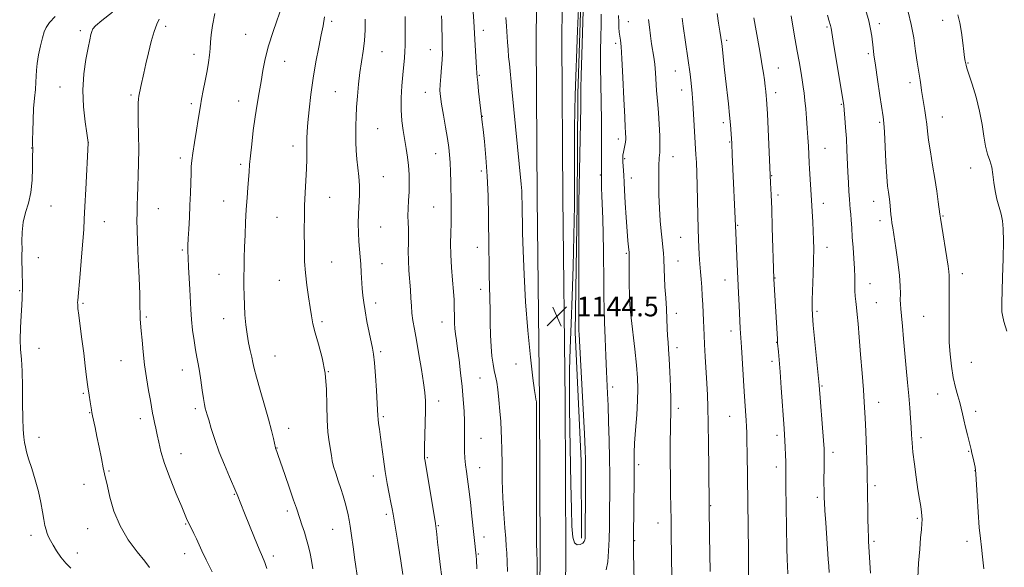
# Model space of a CAD drawing. Extents: x 2179800 to 2182700, y 299800 to 302700.
# Drawn here: x 2182073 to 2182473, y 301090 to 301313 of the extents above; entities that cross this region are included whole.
import ezdxf

# ---------------------------------------------------------------- set-up
doc = ezdxf.new("R2010")
doc.units = 0
doc.header["$MEASUREMENT"] = 0
for name, color, linetype, lineweight in [('BREAKLINE DTM HARD', 7, 'Continuous', 0), ('CONTOUR INDEX', 41, 'Continuous', 13), ('CONTOUR INTERMEDIATE', 44, 'Continuous', 0), ('CONTOUR INTERMEDIATE DEPRESSION', 44, 'Continuous', 0), ('SPOT ELEVATION', 7, 'Continuous', 0), ('SPOT ELEVATION DTM', 2, 'Continuous', 13)]:
    doc.layers.add(name, color=color, linetype=linetype, lineweight=lineweight)
doc.styles.add('Style-WORKING', font='WORKING.shx')

# ---------------------------------------------------------------- blocks, each defined once
blk = doc.blocks.new('SPOT')
at = {"layer": 'SPOT ELEVATION'}
for p, q in [((-3.91, -3.91), (3.82, 3.81)), ((-1.65, 3.77), (1.72, -3.93))]:
    blk.add_line(p, q, dxfattribs=at)

msp = doc.modelspace()

# ---------------------------------------------------------------- linework, layer by layer
at = {"layer": 'BREAKLINE DTM HARD'}
for points in [[(2182277.89, 301592.21, 1159.74), (2182290.22, 301575.77, 1159.53), (2182292.45, 301557.15, 1158.04), (2182293.68, 301526.81, 1155.37), (2182293.92, 301481.02, 1152.34), (2182294.22, 301424.59, 1148.85), (2182293.98, 301370.82, 1146.74), (2182293.27, 301304.27, 1145.77), (2182293.61, 301240.38, 1144.89), (2182294.58, 301157.87, 1144.17), (2182294.91, 301095.04, 1144.22), (2182294.2, 301028.49, 1144.07), (2182294.02, 300963.54, 1144.28), (2182297, 300903.4, 1144.53), (2182296.31, 300834.18, 1144.17), (2182297.68, 300775.09, 1143.04), (2182298.46, 300729.31, 1141.81)], [(2182270.58, 301584.63, 1159.74), (2182280.23, 301571.76, 1159.53), (2182282.08, 301556.32, 1158.04), (2182283.28, 301526.57, 1155.37), (2182283.52, 301480.97, 1152.34), (2182283.82, 301424.59, 1148.85), (2182283.58, 301370.9, 1146.74), (2182282.87, 301304.3, 1145.77), (2182283.21, 301240.29, 1144.89), (2182284.18, 301157.78, 1144.17), (2182284.51, 301095.07, 1144.22), (2182283.8, 301028.56, 1144.07), (2182283.62, 300963.3, 1144.28), (2182286.6, 300903.19, 1144.53), (2182285.91, 300834.11, 1144.17), (2182287.28, 300774.88, 1143.04), (2182288.06, 300729.51, 1141.81)], [(2182298.52, 301417.69, 1147.56), (2182298.18, 301380.42, 1146.28), (2182301.06, 301339.44, 1144.22), (2182301.15, 301324.01, 1143.71), (2182299.77, 301282.47, 1143.71), (2182299.48, 301237.75, 1143.86), (2182298.69, 301185.57, 1143.71), (2182301.1, 301133.41, 1143.61), (2182301.27, 301102, 1143.71)]]:
    msp.add_polyline3d(points, dxfattribs=at)
at = {"layer": 'CONTOUR INDEX', "flags": 128}
for points, elevation in [([(2182152.365, 301315.213), (2182151.349, 301310.249), (2182150.796, 301306.438), (2182150.565, 301303.52), (2182150.421, 301300.957), (2182150.164, 301298.279), (2182149.744, 301295.275), (2182149.142, 301291.801), (2182148.374, 301287.833), (2182147.568, 301283.82), (2182146.885, 301280.327), (2182146.426, 301277.681), (2182145.586, 301272.094), (2182144.884, 301267.701), (2182144.089, 301262.796), (2182143.402, 301258.451), (2182142.974, 301255.399), (2182142.753, 301253.025), (2182142.634, 301250.38), (2182142.397, 301242.239), (2182142.219, 301237.278), (2182141.983, 301232.241), (2182141.728, 301227.571), (2182141.5059, 301223.726), (2182141.362, 301220.945), (2182141.325, 301218.601), (2182141.417, 301215.847), (2182141.641, 301212.075), (2182141.929, 301207.631), (2182142.195, 301203.1), (2182142.564, 301194.942), (2182142.8471, 301190.872), (2182143.302, 301186.541), (2182143.871, 301182.273), (2182144.464, 301178.52), (2182145.01, 301175.5499), (2182145.527, 301172.896), (2182146.054, 301169.913), (2182146.613, 301166.184), (2182147.173, 301162.2211), (2182147.685, 301158.767), (2182148.112, 301156.382), (2182148.449, 301154.902), (2182149.207, 301152.108), (2182149.805, 301150.04), (2182150.843, 301146.618), (2182152.303, 301142.123), (2182154.126, 301137.009), (2182156.207, 301131.76), (2182158.237, 301126.967), (2182160.829, 301121.013), (2182161.345, 301119.779), (2182164.419, 301112.196), (2182168.442, 301102.205), (2182170.334, 301097.592), (2182171.672, 301094.427), (2182172.601, 301092.101), (2182173.386, 301089.652)], 1130), ([(2182244.377, 301314.166), (2182244.4671, 301311.804), (2182244.639, 301303.216), (2182244.709, 301300.976), (2182244.728, 301298.881), (2182244.626, 301296.388), (2182244.366, 301293.148), (2182244.049, 301289.594), (2182243.812, 301286.3549), (2182243.7711, 301283.818), (2182243.973, 301281.3971), (2182244.443, 301278.267), (2182245.174, 301273.894), (2182246.016, 301268.931), (2182246.784, 301264.326), (2182247.334, 301260.748), (2182247.688, 301257.758), (2182247.907, 301254.641), (2182248.048, 301250.8601), (2182248.142, 301246.593), (2182248.277, 301237.969), (2182248.308, 301233.903), (2182248.269, 301229.934), (2182248.152, 301225.967), (2182248.061, 301221.791), (2182248.128, 301217.165), (2182248.434, 301212), (2182248.867, 301206.808), (2182249.262, 301202.248), (2182249.495, 301198.797), (2182249.593, 301196.179), (2182249.649, 301191.681), (2182249.71, 301189.406), (2182249.842, 301187.17), (2182250.079, 301184.95), (2182250.433, 301182.372), (2182250.915, 301178.97), (2182251.516, 301174.447), (2182252.164, 301169.1679), (2182252.766, 301163.661), (2182253.247, 301158.394), (2182253.58, 301153.581), (2182253.7511, 301149.3741), (2182253.766, 301145.857), (2182253.705, 301142.838), (2182253.6681, 301140.0579), (2182253.736, 301137.308), (2182253.912, 301134.571), (2182254.179, 301131.882), (2182254.525, 301129.1839), (2182254.958, 301126.057), (2182255.4911, 301121.99), (2182256.117, 301116.721), (2182256.761, 301110.986), (2182258.472, 301094.854), (2182258.572, 301093.291), (2182258.76, 301089.6)], 1140), ([(2182328.528, 301312.768), (2182328.84, 301309.607), (2182329.266, 301306.14), (2182329.743, 301302.843), (2182330.648, 301297.415), (2182331.014, 301294.51), (2182331.298, 301291.022), (2182331.751, 301283.848), (2182331.995, 301280.981), (2182332.26, 301278.185), (2182332.534, 301274.744), (2182332.8, 301270.2391), (2182333.015, 301265.429), (2182333.13, 301261.3701), (2182333.113, 301258.833), (2182333.006, 301257.467), (2182332.865, 301256.634), (2182332.741, 301255.712), (2182332.651, 301254.116), (2182332.603, 301251.2751), (2182332.6111, 301246.851), (2182332.705, 301241.451), (2182332.918, 301235.918), (2182333.264, 301230.9511), (2182333.674, 301226.683), (2182334.061, 301223.105), (2182334.354, 301220.179), (2182334.551, 301217.739), (2182334.67, 301215.592), (2182334.8, 301211.146), (2182334.9319, 301208.109), (2182335.173, 301204.164), (2182335.468, 301199.673), (2182335.7431, 301195.145), (2182335.941, 301191.01), (2182336.0911, 301187.381), (2182336.242, 301184.287), (2182336.431, 301181.626), (2182336.66, 301178.751), (2182336.92, 301174.88), (2182337.194, 301169.562), (2182337.43, 301163.666), (2182337.5689, 301158.392), (2182337.572, 301154.515), (2182337.389, 301146.8201), (2182337.331, 301140.717), (2182337.324, 301133.531), (2182337.364, 301126.414), (2182337.444, 301120.234), (2182337.6519, 301109.361), (2182337.743, 301103.777), (2182337.9651, 301085.819)], 1150), ([(2182401.195, 301314.514), (2182401.755, 301312.467), (2182402.435, 301310.247), (2182402.5511, 301309.787), (2182402.659, 301309.187), (2182403.514, 301303.909), (2182407.441, 301280.22), (2182407.765, 301277.956), (2182407.981, 301275.855), (2182408.249, 301272.791), (2182408.555, 301268.842), (2182408.845, 301264.3899), (2182409.078, 301259.773), (2182409.452, 301250.691), (2182409.65, 301246.499), (2182409.857, 301242.784), (2182410.062, 301239.757), (2182410.256, 301237.51), (2182410.441, 301235.655), (2182410.62, 301233.683), (2182410.8, 301231.174), (2182411.006, 301228.0519), (2182411.267, 301224.329), (2182411.591, 301220.086), (2182411.912, 301215.6841), (2182412.144, 301211.553), (2182412.231, 301208.029), (2182412.242, 301205.0749), (2182412.276, 301202.559), (2182412.41, 301200.33), (2182412.634, 301198.152), (2182412.915, 301195.771), (2182413.233, 301192.888), (2182413.6099, 301189.031), (2182414.079, 301183.6881), (2182414.653, 301176.666), (2182415.25, 301169.056), (2182415.768, 301162.27), (2182416.133, 301157.2499), (2182416.388, 301153.06), (2182416.605, 301148.294), (2182416.839, 301142.029), (2182417.253, 301129.522), (2182417.365, 301125.772), (2182417.429, 301123.051), (2182417.635, 301110.069), (2182417.718, 301105.523), (2182417.795, 301102.566), (2182417.882, 301100.618), (2182418.69, 301087.839)], 1160)]:
    msp.add_lwpolyline(points, dxfattribs=dict(at, elevation=elevation))
at = {"layer": 'CONTOUR INTERMEDIATE', "flags": 128}
for points, elevation in [([(2182179.98, 301319.151), (2182176.024, 301307.864), (2182174.153, 301301.999), (2182172.81, 301296.753), (2182171.87, 301292.019), (2182171.096, 301287.532), (2182170.299, 301283.036), (2182169.476, 301278.326), (2182168.673, 301273.206), (2182167.932, 301267.624), (2182167.293, 301262.112), (2182166.793, 301257.347), (2182166.451, 301253.769), (2182166.206, 301250.887), (2182165.7089, 301244.438), (2182165.405, 301240.252), (2182165.098, 301235.521), (2182164.8149, 301230.393), (2182164.573, 301225.188), (2182164.386, 301220.266), (2182164.263, 301215.89), (2182164.192, 301211.934), (2182164.155, 301208.173), (2182164.143, 301204.417), (2182164.18, 301200.602), (2182164.3009, 301196.698), (2182164.535, 301192.704), (2182164.8979, 301188.727), (2182165.404, 301184.905), (2182166.0409, 301181.368), (2182166.712, 301178.228), (2182167.294, 301175.59), (2182167.738, 301173.397), (2182168.275, 301170.948), (2182169.21, 301167.376), (2182170.725, 301162.153), (2182172.52, 301156.087), (2182174.175, 301150.325), (2182175.36, 301145.794), (2182176.108, 301142.555), (2182176.894, 301138.791), (2182176.949, 301138.61), (2182177.233, 301137.878), (2182177.482, 301137.194), (2182178.025, 301135.661), (2182180.737, 301127.884), (2182182.644, 301122.378), (2182184.32, 301117.502), (2182185.421, 301114.24), (2182186.815, 301110.03), (2182187.687, 301107.459), (2182188.675, 301104.482), (2182189.614, 301101.452), (2182190.379, 301098.623), (2182191.002, 301095.858), (2182191.556, 301092.923), (2182192.111, 301089.59)], 1132), ([(2182416.796, 301316.384), (2182417.965, 301312.1481), (2182418.711, 301308.725), (2182419.139, 301305.957), (2182419.678, 301301.266), (2182420.055, 301298.363), (2182420.647, 301294.151), (2182421.503, 301288.284), (2182422.45, 301281.907), (2182423.761, 301273.1599), (2182424.0529, 301270.579), (2182424.29, 301267.069), (2182424.948, 301254.875), (2182425.305, 301248.96), (2182425.624, 301244.987), (2182425.898, 301242.614), (2182426.329, 301239.785), (2182426.501, 301238.453), (2182426.66, 301236.97), (2182426.98, 301233.449), (2182427.151, 301231.723), (2182427.35, 301230.113), (2182427.661, 301228.044), (2182428.946, 301219.921), (2182429.776, 301214.227), (2182430.428, 301208.79), (2182430.728, 301204.477), (2182430.784, 301201.265), (2182430.77, 301198.911), (2182430.831, 301197.091), (2182430.994, 301195.155), (2182431.254, 301192.368), (2182431.605, 301188.204), (2182432.037, 301182.954), (2182432.542, 301177.114), (2182433.102, 301171.138), (2182433.6661, 301165.307), (2182434.176, 301159.855), (2182434.586, 301154.98), (2182434.9, 301150.724), (2182435.13, 301147.086), (2182435.308, 301143.962), (2182435.528, 301140.817), (2182435.9, 301137.013), (2182436.492, 301132.152), (2182437.215, 301126.814), (2182437.941, 301121.823), (2182438.559, 301117.834), (2182439.041, 301114.84), (2182439.378, 301112.667), (2182439.565, 301111.089), (2182439.61, 301109.685), (2182439.523, 301107.981), (2182439.318, 301105.552), (2182439.015, 301102.153), (2182438.638, 301097.584), (2182438.218, 301091.8821), (2182437.819, 301086.0301)], 1162), ([(2182087.419, 301313.9899), (2182085.151, 301311.432), (2182083.76, 301309.478), (2182082.948, 301307.659), (2182082.3061, 301305.325), (2182081.5271, 301302.051), (2182080.722, 301298.314), (2182080.107, 301294.82), (2182079.827, 301292.067), (2182079.654, 301287.305), (2182079.402, 301284.335), (2182079.05, 301280.746), (2182078.714, 301276.545), (2182078.486, 301271.868), (2182078.36, 301267.363), (2182078.306, 301263.8089), (2182078.295, 301261.752), (2182078.317, 301260.45), (2182078.305, 301256.533), (2182078.301, 301252.507), (2182078.132, 301247.5139), (2182077.605, 301242.492), (2182076.622, 301238.1469), (2182075.466, 301234.275), (2182074.519, 301230.444), (2182074.058, 301226.386), (2182073.955, 301222.494), (2182073.982, 301219.329), (2182073.961, 301217.232), (2182073.912, 301215.6841), (2182073.905, 301213.946), (2182073.9859, 301211.504), (2182074.108, 301208.7371), (2182074.199, 301206.247), (2182074.209, 301204.482), (2182074.167, 301203.275), (2182074.122, 301202.309), (2182074.103, 301201.229), (2182074.061, 301199.542), (2182073.924, 301196.7199), (2182073.661, 301192.475), (2182073.392, 301187.484), (2182073.279, 301182.668), (2182073.425, 301178.629), (2182073.723, 301174.709), (2182074.009, 301169.932), (2182074.161, 301163.694), (2182074.231, 301156.877), (2182074.315, 301150.733), (2182074.486, 301146.22), (2182074.732, 301143.118), (2182075.019, 301140.912), (2182075.3459, 301139.0781), (2182075.844, 301137.06), (2182076.673, 301134.293), (2182077.919, 301130.403), (2182079.357, 301125.778), (2182080.687, 301120.996), (2182081.674, 301116.563), (2182082.366, 301112.701), (2182082.878, 301109.554), (2182083.314, 301107.201), (2182083.736, 301105.438), (2182084.197, 301103.994), (2182084.758, 301102.608), (2182085.515, 301101.074), (2182086.574, 301099.196), (2182088.009, 301096.868), (2182089.757, 301094.329), (2182091.727, 301091.905), (2182093.873, 301089.8)], 1124), ([(2182110.731, 301315.699), (2182106.424, 301312.258), (2182103.9, 301310.113), (2182102.766, 301308.873), (2182102.3169, 301307.901), (2182101.952, 301306.598), (2182101.48, 301304.512), (2182100.814, 301301.227), (2182099.939, 301296.476), (2182099.129, 301290.577), (2182098.731, 301283.996), (2182098.972, 301277.262), (2182099.603, 301271.16), (2182100.255, 301266.538), (2182100.817, 301262.739), (2182100.81, 301262.475), (2182099.84, 301243.732), (2182099.493, 301236.708), (2182099.259, 301231.616), (2182099.044, 301227.478), (2182098.72, 301222.736), (2182098.203, 301216.363), (2182097.606, 301209.467), (2182096.625, 301198.568), (2182096.581, 301197.751), (2182096.595, 301196.887), (2182096.723, 301195.346), (2182097.045, 301192.565), (2182097.6081, 301188.205), (2182098.317, 301182.828), (2182099.041, 301177.2231), (2182099.678, 301172.048), (2182100.233, 301167.452), (2182100.739, 301163.453), (2182101.216, 301160.077), (2182101.6369, 301157.373), (2182102.185, 301154.102), (2182102.378, 301153.075), (2182102.646, 301151.796), (2182103.676, 301147.04), (2182104.4371, 301143.385), (2182105.326, 301138.96), (2182106.222, 301134.445), (2182106.983, 301130.668), (2182107.524, 301128.125), (2182108.649, 301123.112), (2182109.675, 301118.648), (2182111.311, 301113.042), (2182113.787, 301107.056), (2182117.157, 301101.387), (2182120.776, 301096.469), (2182123.828, 301092.673), (2182125.74, 301090.167)], 1126), ([(2182129.701, 301312.874), (2182128.702, 301310.765), (2182127.6121, 301307.812), (2182126.457, 301303.778), (2182125.319, 301299.172), (2182124.296, 301294.688), (2182123.463, 301290.897), (2182122.316, 301285.548), (2182121.438, 301281.565), (2182121.255, 301280.47), (2182121.133, 301278.772), (2182121.11, 301275.866), (2182121.199, 301271.37), (2182121.322, 301265.809), (2182121.383, 301259.934), (2182121.311, 301254.377), (2182121.152, 301249.308), (2182120.977, 301244.776), (2182120.847, 301240.805), (2182120.761, 301237.303), (2182120.704, 301234.149), (2182120.673, 301231.105), (2182120.71, 301227.454), (2182120.865, 301222.36), (2182121.163, 301215.399), (2182121.509, 301207.796), (2182121.782, 301201.191), (2182121.8941, 301196.804), (2182121.919, 301192.505), (2182122.006, 301190.949), (2182122.417, 301186.292), (2182122.729, 301182.457), (2182123.158, 301177.74), (2182123.762, 301172.497), (2182124.562, 301167.1121), (2182125.421, 301162.08), (2182126.165, 301157.922), (2182127.029, 301152.878), (2182127.373, 301151.058), (2182127.812, 301149.048), (2182128.333, 301146.731), (2182128.893, 301144.075), (2182129.507, 301140.995), (2182130.414, 301137.192), (2182131.913, 301132.313), (2182134.148, 301126.265), (2182136.663, 301120.008), (2182138.848, 301114.761), (2182140.262, 301111.394), (2182141.135, 301109.37), (2182141.865, 301107.803), (2182143.784, 301103.904), (2182144.811, 301101.741), (2182146.988, 301096.89), (2182148.729, 301093.229), (2182151.187, 301088.307)], 1128), ([(2182196.807, 301313.791), (2182196.318, 301310.196), (2182195.563, 301306.482), (2182194.54, 301301.515), (2182193.383, 301295.476), (2182192.261, 301288.873), (2182191.318, 301282.219), (2182190.587, 301276.056), (2182190.076, 301270.933), (2182189.7809, 301267.2), (2182189.655, 301264.411), (2182189.636, 301261.925), (2182189.664, 301259.179), (2182189.666, 301255.927), (2182189.568, 301252.0059), (2182189.329, 301247.344), (2182189.029, 301242.251), (2182188.784, 301237.127), (2182188.676, 301232.29), (2182188.665, 301227.716), (2182188.685, 301218.911), (2182188.773, 301214.4419), (2182189.074, 301209.761), (2182189.659, 301204.834), (2182190.39, 301200.014), (2182191.0739, 301195.75), (2182191.596, 301192.293), (2182192.162, 301189.113), (2182193.058, 301185.482), (2182194.443, 301180.838), (2182195.972, 301175.275), (2182197.176, 301169.055), (2182197.724, 301162.476), (2182197.855, 301155.9889), (2182197.944, 301150.082), (2182198.279, 301145.144), (2182198.7809, 301141.167), (2182199.6591, 301135.611), (2182200.035, 301133.477), (2182200.574, 301131.197), (2182201.395, 301128.442), (2182202.401, 301125.352), (2182203.447, 301122.189), (2182204.406, 301119.174), (2182205.242, 301116.383), (2182205.938, 301113.855), (2182206.4909, 301111.58), (2182206.943, 301109.354), (2182207.345, 301106.926), (2182207.744, 301104.107), (2182208.605, 301097.601), (2182209.086, 301094.156), (2182210.5519, 301084.189)], 1134), ([(2182213.348, 301312.834), (2182213.38, 301308.461), (2182213.1191, 301304.045), (2182212.6051, 301299.798), (2182211.946, 301295.579), (2182211.273, 301291.159), (2182210.692, 301286.409), (2182210.228, 301281.602), (2182209.887, 301277.108), (2182209.668, 301273.194), (2182209.555, 301269.699), (2182209.526, 301266.358), (2182209.57, 301262.954), (2182209.717, 301259.477), (2182210.005, 301255.965), (2182210.87, 301248.884), (2182211.134, 301245.2411), (2182211.108, 301241.483), (2182210.689, 301233.734), (2182210.601, 301229.836), (2182210.646, 301226.0629), (2182210.8009, 301222.554), (2182211.037, 301219.385), (2182211.311, 301216.378), (2182211.579, 301213.287), (2182211.806, 301209.957), (2182212.201, 301203.402), (2182212.43, 301200.586), (2182212.773, 301197.736), (2182213.321, 301194.3321), (2182214.12, 301190.084), (2182215.018, 301185.625), (2182216.381, 301179.162), (2182216.774, 301176.745), (2182217.124, 301173.293), (2182217.522, 301168.003), (2182217.918, 301161.968), (2182218.224, 301156.754), (2182218.479, 301151.688), (2182218.608, 301150.338), (2182218.8561, 301148.6271), (2182219.218, 301146.246), (2182219.665, 301143.016), (2182220.775, 301134.082), (2182221.482, 301129.098), (2182222.299, 301124.299), (2182223.122, 301120.011), (2182223.82, 301116.541), (2182224.313, 301114.006), (2182224.715, 301111.75), (2182226.615, 301100.437), (2182227.311, 301096.184), (2182227.833, 301092.874), (2182228.674, 301087.244)], 1136), ([(2182229.576, 301313.996), (2182229.648, 301310.589), (2182229.668, 301304.668), (2182229.639, 301302.178), (2182229.54, 301299.726), (2182229.343, 301297.083), (2182228.711, 301290.297), (2182228.3381, 301285.8061), (2182228.06, 301280.897), (2182228.017, 301276.0429), (2182228.303, 301271.617), (2182228.825, 301267.598), (2182230.042, 301260.314), (2182230.556, 301256.84), (2182230.949, 301253.355), (2182231.187, 301249.795), (2182231.2721, 301246.205), (2182231.215, 301242.657), (2182231.044, 301239.2231), (2182230.85, 301235.979), (2182230.744, 301233.004), (2182230.795, 301230.321), (2182230.922, 301227.741), (2182231.008, 301225.022), (2182230.974, 301221.965), (2182230.9081, 301218.55), (2182230.938, 301214.801), (2182231.15, 301210.782), (2182231.771, 301202.8851), (2182231.977, 301199.468), (2182232.1501, 301196.3719), (2182232.392, 301193.432), (2182232.789, 301190.424), (2182233.378, 301186.914), (2182234.18, 301182.415), (2182235.179, 301176.7), (2182236.209, 301170.59), (2182237.064, 301165.166), (2182237.5899, 301161.143), (2182237.823, 301157.77), (2182237.851, 301153.931), (2182237.757, 301148.899), (2182237.493, 301139.005), (2182237.449, 301136.286), (2182237.467, 301134.996), (2182237.518, 301134.456), (2182237.601, 301133.9409), (2182238.3849, 301129.282), (2182241.912, 301107.993), (2182242.219, 301105.876), (2182242.458, 301103.7199), (2182242.788, 301100.437), (2182243.244, 301096.149), (2182243.831, 301091.279), (2182244.531, 301086.249)], 1138), ([(2182257.289, 301315.81), (2182257.5, 301311.855), (2182257.725, 301307.165), (2182257.873, 301304.624), (2182258.637, 301293.074), (2182258.766, 301290.869), (2182258.876, 301289.263), (2182259.087, 301287.1), (2182259.474, 301283.614), (2182260.971, 301270.982), (2182261.301, 301268.077), (2182261.833, 301263.178), (2182262.446, 301256.655), (2182262.979, 301249.087), (2182263.312, 301241.05), (2182263.484, 301233.093), (2182263.649, 301219.449), (2182263.728, 301213.973), (2182263.8141, 301208.999), (2182264.011, 301199.467), (2182264.098, 301194.58), (2182264.174, 301189.496), (2182264.287, 301184.48), (2182264.5, 301179.884), (2182264.854, 301175.9809), (2182265.313, 301172.749), (2182265.82, 301170.089), (2182266.324, 301167.8241), (2182266.813, 301165.452), (2182267.28, 301162.393), (2182267.716, 301158.289), (2182268.103, 301153.691), (2182268.422, 301149.37), (2182268.656, 301145.815), (2182268.815, 301142.3629), (2182268.911, 301138.066), (2182268.971, 301132.262), (2182269.065, 301125.453), (2182269.276, 301118.428), (2182269.6499, 301111.899), (2182270.096, 301106.265), (2182270.483, 301101.847), (2182270.719, 301098.743), (2182270.858, 301096.148), (2182271.185, 301088.5519)], 1142), ([(2182270.585, 301313.479), (2182270.814, 301310.001), (2182271.214, 301303.531), (2182271.43, 301300.483), (2182271.665, 301297.582), (2182271.942, 301294.642), (2182272.971, 301284.404), (2182276.761, 301245.85), (2182276.966, 301243.124), (2182277.078, 301240.561), (2182277.135, 301238.078), (2182277.19, 301233.704), (2182277.244, 301230.843), (2182277.349, 301226.122), (2182277.545, 301218.742), (2182277.913, 301209.143), (2182278.545, 301198.071), (2182279.478, 301186.409), (2182280.534, 301175.561), (2182281.477, 301167.063), (2182282.126, 301161.99), (2182282.515, 301159.569), (2182282.732, 301158.565), (2182282.853, 301157.9459), (2182282.916, 301157.475), (2182282.945, 301157.121), (2182282.964, 301156.489), (2182282.975, 301153.741), (2182282.986, 301119.486), (2182283.003, 301106.86), (2182283.038, 301099.545), (2182283.082, 301096.53), (2182283.17, 301094.868), (2182283.19, 301094.046), (2182283.218, 301090.816), (2182283.254, 301082.92)], 1144), ([(2182309.237, 301314.829), (2182309.202, 301310.603), (2182309.098, 301305.624), (2182308.996, 301299.903), (2182308.971, 301293.506), (2182309.073, 301286.529), (2182309.24, 301279.188), (2182309.38, 301271.728), (2182309.425, 301264.478), (2182309.402, 301258.105), (2182309.33, 301249.375), (2182309.335, 301246.759), (2182309.37, 301244.357), (2182309.474, 301241.076), (2182309.891, 301231.712), (2182310.083, 301225.65), (2182310.189, 301218.812), (2182310.272, 301205.47), (2182310.335, 301200.189), (2182310.449, 301195.3), (2182310.631, 301189.826), (2182310.889, 301183.144), (2182311.181, 301176.065), (2182311.4571, 301169.753), (2182311.871, 301160.774), (2182312.067, 301155.872), (2182312.292, 301149.327), (2182312.508, 301141.803), (2182312.664, 301134.364), (2182312.726, 301127.837), (2182312.717, 301122.104), (2182312.633, 301111.658), (2182312.571, 301106.589), (2182312.466, 301101.6), (2182312.282, 301096.765), (2182311.934, 301092.459), (2182311.329, 301089.1329)], 1146), ([(2182316.306, 301314.325), (2182316.39, 301311.68), (2182316.488, 301309.471), (2182316.625, 301307.595), (2182316.807, 301305.972), (2182317.039, 301304.3391), (2182317.327, 301301.688), (2182317.678, 301296.828), (2182318.083, 301289.161), (2182318.486, 301280.461), (2182318.814, 301273.094), (2182319.018, 301268.814), (2182319.125, 301266.917), (2182319.184, 301266.088), (2182319.225, 301265.234), (2182319.213, 301264.167), (2182319.095, 301262.923), (2182318.843, 301261.552), (2182318.531, 301260.148), (2182318.258, 301258.822), (2182318.103, 301257.628), (2182318.06, 301256.407), (2182318.103, 301254.945), (2182318.204, 301253.124), (2182318.43, 301249.512), (2182318.575, 301246.479), (2182318.738, 301243.376), (2182319.03, 301238.301), (2182319.399, 301232.282), (2182319.77, 301226.75), (2182320.078, 301222.824), (2182320.312, 301220.373), (2182320.562, 301218.112), (2182320.6, 301217.315), (2182320.607, 301216.023), (2182320.603, 301210.968), (2182320.622, 301207.751), (2182320.668, 301204.523), (2182320.731, 301201.564), (2182320.794, 301199.1399), (2182320.865, 301197.285), (2182321.037, 301195.11), (2182321.429, 301191.492), (2182322.8961, 301178.865), (2182323.602, 301172.325), (2182324.0419, 301167.149), (2182324.191, 301162.698), (2182324.06, 301157.916), (2182323.689, 301152.103), (2182323.22, 301145.967), (2182322.824, 301140.575), (2182322.628, 301136.733), (2182322.586, 301134.221), (2182322.624, 301131.175), (2182322.618, 301129.076), (2182322.497, 301111.61), (2182322.44, 301105.241), (2182322.389, 301101.111), (2182322.365, 301098.273), (2182322.393, 301095.214), (2182322.485, 301090.8381), (2182322.834, 301077.147)], 1148), ([(2182342.191, 301313.203), (2182342.613, 301310.061), (2182345.3429, 301290.473), (2182345.654, 301288.041), (2182345.936, 301285.529), (2182346.21, 301282.592), (2182346.491, 301278.9), (2182346.785, 301274.322), (2182347.762, 301257.881), (2182347.924, 301254.62), (2182348.098, 301250.384), (2182348.2609, 301245.217), (2182348.396, 301239.279), (2182348.513, 301233.203), (2182348.629, 301227.734), (2182348.758, 301223.438), (2182348.901, 301220.14), (2182349.058, 301217.48), (2182349.23, 301215.1191), (2182349.628, 301210.237), (2182349.857, 301207.28), (2182350.095, 301203.992), (2182350.326, 301200.512), (2182350.539, 301196.982), (2182350.724, 301193.561), (2182350.872, 301190.413), (2182351.103, 301184.559), (2182351.282, 301180.767), (2182351.554, 301175.822), (2182352.182, 301164.927), (2182352.423, 301160.2159), (2182352.605, 301155.234), (2182352.744, 301148.7289), (2182352.858, 301140.02), (2182352.946, 301130.713), (2182353.076, 301114.365), (2182353.274, 301103.136), (2182353.392, 301095.67), (2182353.478, 301088.438)], 1152), ([(2182356.32, 301315.138), (2182356.972, 301311.284), (2182357.496, 301307.977), (2182358.266, 301302.778), (2182358.371, 301301.875), (2182359.252, 301293.427), (2182359.757, 301288.768), (2182360.912, 301278.519), (2182361.413, 301273.846), (2182361.779, 301269.925), (2182362.048, 301266.315), (2182362.278, 301262.394), (2182362.517, 301257.696), (2182363.956, 301226.026), (2182364.452, 301213.36), (2182364.703, 301207.472), (2182364.974, 301201.746), (2182365.239, 301196.588), (2182365.762, 301187.195), (2182366.255, 301179.573), (2182367.377, 301161.623), (2182368.149, 301149.7889), (2182368.274, 301147.4), (2182368.357, 301144.875), (2182368.425, 301141.443), (2182368.499, 301136.535), (2182369.059, 301096.7571), (2182369.122, 301091.521), (2182369.14, 301086.238)], 1154), ([(2182371.297, 301313.421), (2182373.454, 301301.339), (2182374.128, 301297.42), (2182374.69, 301293.95), (2182375.151, 301290.891), (2182375.535, 301288.142), (2182375.859, 301285.6401), (2182376.123, 301283.471), (2182376.317, 301281.757), (2182376.447, 301280.391), (2182376.574, 301278.337), (2182376.771, 301274.33), (2182378.087, 301246.381), (2182378.301, 301241.489), (2182378.508, 301235.778), (2182378.742, 301228.225), (2182379.346, 301207.39), (2182380.813, 301182.846), (2182380.927, 301181.229), (2182381.239, 301177.78), (2182381.527, 301174.43), (2182381.915, 301169.562), (2182382.394, 301163.169), (2182383.597, 301146.62), (2182383.773, 301144.041), (2182383.899, 301141.736), (2182384.017, 301138.925), (2182384.121, 301135.871), (2182384.193, 301133.097), (2182384.221, 301130.802), (2182384.238, 301127.882), (2182384.284, 301122.909), (2182384.388, 301115.078), (2182384.529, 301106.082), (2182384.674, 301098.238), (2182384.798, 301093.303), (2182384.893, 301090.796), (2182385.09, 301087.517)], 1156), ([(2182386.418, 301314.139), (2182387.218, 301309.187), (2182388.056, 301304.428), (2182388.877, 301299.8819), (2182389.631, 301295.592), (2182390.295, 301291.673), (2182390.854, 301288.264), (2182391.303, 301285.405), (2182391.675, 301282.752), (2182392.014, 301279.866), (2182392.354, 301276.425), (2182392.684, 301272.5789), (2182392.985, 301268.594), (2182393.238, 301264.7379), (2182393.439, 301261.275), (2182393.78, 301254.531), (2182393.922, 301252.049), (2182394.712, 301239.302), (2182394.971, 301234.788), (2182395.194, 301230.588), (2182395.38, 301226.749), (2182395.522, 301223.211), (2182395.591, 301219.495), (2182395.551, 301215.016), (2182395.387, 301209.474), (2182394.99, 301198.825), (2182394.932, 301195.508), (2182395.052, 301192.626), (2182395.399, 301188.602), (2182397.734, 301164.218), (2182399.522, 301141.72), (2182399.768, 301138.352), (2182399.861, 301136.371), (2182399.86, 301134.654), (2182399.769, 301129.539), (2182399.737, 301126.663), (2182399.74, 301124.035), (2182399.768, 301121.766), (2182399.838, 301118.37), (2182399.923, 301116.438), (2182400.12, 301113.2529), (2182400.4629, 301108.314), (2182401.521, 301093.49), (2182401.702, 301090.675), (2182401.849, 301088.065)], 1158), ([(2182434.016, 301315.789), (2182435.226, 301310.746), (2182436.214, 301305.251), (2182436.9991, 301299.8659), (2182437.6121, 301295.326), (2182438.089, 301292.143), (2182438.783, 301288.1), (2182439.078, 301286.13), (2182439.395, 301283.903), (2182439.781, 301281.396), (2182440.753, 301275.732), (2182441.1779, 301272.921), (2182441.481, 301270.263), (2182441.783, 301267.366), (2182442.248, 301263.725), (2182442.986, 301259.011), (2182443.89, 301253.607), (2182444.802, 301248.0761), (2182445.585, 301242.947), (2182446.198, 301238.623), (2182446.869, 301233.609), (2182447.0941, 301232.06), (2182450.219, 301212.527), (2182450.513, 301210.382), (2182450.645, 301208.722), (2182450.669, 301207.016), (2182450.612, 301202.659), (2182450.622, 301199.773), (2182450.6439, 301196.508), (2182450.636, 301193.04), (2182450.579, 301189.485), (2182450.551, 301185.708), (2182450.656, 301181.514), (2182450.978, 301176.813), (2182451.518, 301171.933), (2182452.258, 301167.309), (2182453.159, 301163.295), (2182454.096, 301159.9161), (2182454.925, 301157.119), (2182455.546, 301154.791), (2182456.059, 301152.592), (2182456.607, 301150.124), (2182457.2909, 301147.146), (2182458.024, 301144.043), (2182458.673, 301141.36), (2182459.509, 301138.013), (2182459.871, 301136.498), (2182460.306, 301134.566), (2182461.108, 301130.834), (2182461.318, 301129.687), (2182461.46, 301128.134), (2182461.969, 301119.373), (2182462.386, 301112.626), (2182462.837, 301106.395), (2182463.271, 301101.882), (2182463.698, 301098.334), (2182464.144, 301094.51), (2182464.624, 301089.556)], 1164), ([(2182454.1401, 301314.583), (2182454.952, 301311.414), (2182455.623, 301307.47), (2182456.161, 301303.3), (2182456.583, 301299.701), (2182456.905, 301297.274), (2182457.1411, 301295.8209), (2182457.4569, 301294.213), (2182457.795, 301292.9671), (2182458.57, 301290.516), (2182459.915, 301286.404), (2182461.522, 301281.145), (2182462.974, 301275.491), (2182463.969, 301270.105), (2182464.667, 301265.2839), (2182465.348, 301261.234), (2182466.21, 301258.05), (2182467.127, 301255.373), (2182467.893, 301252.735), (2182468.378, 301249.769), (2182468.7459, 301246.517), (2182469.237, 301243.126), (2182470.014, 301239.741), (2182471.752, 301233.579), (2182472.308, 301230.898), (2182472.592, 301227.627), (2182472.648, 301222.727), (2182472.528, 301215.658), (2182472.32, 301207.872), (2182472.018, 301197.437), (2182471.967, 301194.819), (2182471.983, 301193.986), (2182472.207, 301192.559), (2182472.859, 301190.059), (2182474.0839, 301186.1751)], 1166)]:
    msp.add_lwpolyline(points, dxfattribs=dict(at, elevation=elevation))
at = {"layer": 'CONTOUR INTERMEDIATE DEPRESSION', "elevation": 1144, "flags": 128}
for points in [[(2182297.13, 301114), (2182296.945, 301124.104), (2182296.58, 301146.461), (2182296.4229, 301155.234), (2182296.342, 301162.727), (2182296.399, 301170.319), (2182296.635, 301179.124), (2182297, 301189.213), (2182297.425, 301200.396), (2182297.84, 301212.433), (2182298.186, 301224.886), (2182298.404, 301237.266), (2182298.464, 301249.07), (2182298.438, 301259.738), (2182298.427, 301268.692), (2182298.51, 301275.717), (2182298.691, 301282.041), (2182299.643, 301308.279), (2182300.019, 301317.208)], [(2182301.969, 301316.266), (2182301.392, 301298.338), (2182301.136, 301289.914), (2182301.008, 301284.774), (2182300.977, 301282.267), (2182300.987, 301281.072), (2182300.987, 301279.862), (2182300.946, 301277.292), (2182300.132, 301238.441), (2182300.146, 301237.4001), (2182300.159, 301235.001), (2182300.169, 301218.556), (2182300.162, 301195.795), (2182300.179, 301187.0879), (2182300.202, 301186.109), (2182300.25, 301184.987), (2182300.395, 301182.163), (2182302.475, 301144.464), (2182302.802, 301138.031), (2182302.933, 301133.729), (2182302.941, 301129.096), (2182302.894, 301122.405), (2182302.688, 301101.949), (2182302.637, 301101.326), (2182302.4, 301100.7), (2182301.8, 301100.062), (2182300.745, 301099.482), (2182299.495, 301099.363), (2182298.395, 301100.191), (2182297.702, 301102.481), (2182297.337, 301106.863), (2182297.13, 301114)]]:
    msp.add_lwpolyline(points, dxfattribs=at)
at = {"layer": 'SPOT ELEVATION DTM'}
for p in [(2182132.3, 301309.94, 1128.36), (2182199.73, 301312.03, 1134.33), (2182320.23, 301311.84, 1148.8), (2182401, 301309.65, 1159.8), (2182422.22, 301311, 1162.44), (2182448, 301312.32, 1165.45), (2182097.65, 301308.22, 1125.63), (2182164.84, 301306.66, 1131.29), (2182261.41, 301308.36, 1142.57), (2182239.9, 301300.45, 1139.28), (2182315.2, 301303.03, 1147.65), (2182360.26, 301304.24, 1154.3), (2182143.82, 301298.62, 1129.38), (2182220.22, 301299.6, 1136.81), (2182417.74, 301298.88, 1161.74), (2182180.61, 301295.66, 1132.63), (2182381.18, 301292.95, 1156.83), (2182458.32, 301294.98, 1166.1), (2182259.75, 301289.97, 1142.13), (2182339.37, 301291.82, 1151.21), (2182089.35, 301285.24, 1125.3), (2182434.73, 301287.08, 1163.56), (2182118.2, 301282.02, 1127.75), (2182201.31, 301283.43, 1135.13), (2182237.84, 301283.19, 1139.26), (2182341.95, 301284.06, 1151.41), (2182380.13, 301283, 1156.5), (2182142.76, 301278.48, 1129.67), (2182161.94, 301279.59, 1131.38), (2182406.87, 301278.21, 1159.88), (2182260.98, 301273.36, 1142.04), (2182447.82, 301273.06, 1164.74), (2182218.47, 301268.39, 1136.91), (2182358.84, 301270.84, 1153.62), (2182422.41, 301270.91, 1161.8), (2182077.9, 301260.48, 1123.96), (2182100.94, 301262.73, 1126.01), (2182184.1, 301261.31, 1133.45), (2182316.18, 301264.14, 1147.55), (2182361.46, 301262.95, 1153.89), (2182400.13, 301260.42, 1158.82), (2182138.36, 301256.49, 1129.61), (2182241.96, 301258.22, 1139.23), (2182338.47, 301257.03, 1150.73), (2182162.77, 301253.91, 1131.69), (2182318.84, 301256.18, 1148.19), (2182220.69, 301248.91, 1136.8), (2182260.52, 301251.13, 1141.59), (2182308.88, 301249.5, 1145.9), (2182378.54, 301249.28, 1156.08), (2182459.35, 301252.36, 1165.52), (2182321.45, 301248.36, 1148.64), (2182198.89, 301240.52, 1134.87), (2182381.14, 301241.47, 1156.37), (2182085.7, 301236.94, 1124.82), (2182155.9, 301238.95, 1131.21), (2182241.24, 301236.6, 1139.1), (2182399.53, 301238, 1158.57), (2182419.97, 301238.79, 1161.34), (2182129.31, 301235.94, 1128.84), (2182177.58, 301232.39, 1133.08), (2182448.15, 301232.9, 1164.12), (2182107.43, 301230.53, 1126.71), (2182364.74, 301229.05, 1154.12), (2182422.57, 301230.98, 1161.54), (2182219.66, 301228.37, 1136.9), (2182341.53, 301224.23, 1151.07), (2182139.1, 301219.11, 1129.81), (2182258.89, 301220.12, 1141.31), (2182319.49, 301217.75, 1147.84), (2182401.05, 301220.12, 1158.64), (2182080.62, 301215.92, 1124.43), (2182199.79, 301214.17, 1134.91), (2182220.26, 301213.49, 1136.79), (2182340.42, 301214.59, 1150.8), (2182154.06, 301209.24, 1131.17), (2182455.94, 301209.46, 1164.52), (2182178.45, 301206.76, 1133.18), (2182359.61, 301206.96, 1153.31), (2182379.84, 301207.74, 1156.07), (2182418.42, 301205.41, 1160.72), (2182073.04, 301202.63, 1123.91), (2182260.3, 301203.07, 1141.48), (2182098.78, 301197.47, 1126.2), (2182217.62, 301197.61, 1136.48), (2182321.59, 301198.37, 1148.15), (2182421.01, 301197.64, 1160.88), (2182339.83, 301193.35, 1150.51), (2182396.89, 301194.14, 1158.27), (2182124.46, 301191.82, 1128.21), (2182155.87, 301191.18, 1131.32), (2182195.87, 301189.97, 1134.28), (2182244.65, 301189.87, 1139.31), (2182440.23, 301192.13, 1163.01), (2182362.05, 301186.17, 1153.49), (2182380.58, 301181.64, 1155.96), (2182080.84, 301179.11, 1124.53), (2182219.7, 301177.79, 1136.29), (2182340.03, 301179.48, 1150.49), (2182114.21, 301174.16, 1127.2), (2182176.8, 301176.08, 1132.85), (2182274.68, 301172.81, 1143.43), (2182378.64, 301173.8, 1155.61), (2182459.56, 301173.52, 1164.91), (2182139.17, 301170.34, 1129.37), (2182198.37, 301169.65, 1134), (2182260.02, 301167.12, 1141.06), (2182098.86, 301160.88, 1125.83), (2182313.92, 301163.42, 1146.42), (2182399, 301163.79, 1158.16), (2182445.99, 301160.54, 1163.28), (2182243.19, 301157.78, 1138.53), (2182421.97, 301157.22, 1160.64), (2182101.46, 301153.06, 1125.93), (2182144.37, 301154.6, 1129.66), (2182340.54, 301154.77, 1150.41), (2182461.39, 301153.58, 1164.47), (2182122.01, 301150.53, 1127.5), (2182220.7, 301151.36, 1136.22), (2182361.4, 301151.57, 1153.12), (2182182.35, 301146.61, 1132.56), (2182080.91, 301143.04, 1124.55), (2182260.42, 301142.59, 1140.87), (2182380.7, 301143.87, 1155.6), (2182439.23, 301142.82, 1162.41), (2182177.52, 301138.65, 1132.05), (2182403.43, 301136.85, 1158.45), (2182458.54, 301137.3, 1163.91), (2182138.54, 301136.37, 1128.7), (2182238.57, 301134.71, 1138.13), (2182109.32, 301129.35, 1126.13), (2182259.95, 301130.64, 1140.71), (2182324.46, 301131.88, 1148.37), (2182380.44, 301130.9, 1155.51), (2182461.14, 301129.5, 1163.98), (2182216.73, 301127.24, 1135.44), (2182099.14, 301123.88, 1125.44), (2182420.44, 301123.35, 1160.34), (2182160.2, 301119.83, 1129.9), (2182397, 301118.64, 1157.68), (2182181.74, 301113.03, 1131.6), (2182353.76, 301115.23, 1152.09), (2182221.91, 301111.68, 1135.66), (2182437.65, 301110.08, 1161.82), (2182100.71, 301105.93, 1125.23), (2182140.5, 301107.85, 1127.9), (2182200.23, 301105.62, 1133.19), (2182243.14, 301107.11, 1138.13), (2182332.37, 301108.24, 1149.31), (2182077.7, 301103.16, 1123.53), (2182261.6, 301102.52, 1140.52), (2182322.88, 301101.01, 1148.09), (2182420.06, 301100.78, 1160.26), (2182457.85, 301100.82, 1163.59), (2182096.51, 301095.97, 1124.6), (2182140.11, 301095.76, 1127.39), (2182176.01, 301094.76, 1130.39), (2182259.37, 301095.6, 1140.13)]:
    msp.add_point(p, dxfattribs=at)

# ---------------------------------------------------------------- block references
at = {"layer": 'SPOT ELEVATION'}
msp.add_blockref('SPOT', (2182291.287, 301192.137, 1144.469), dxfattribs=at)

# ---------------------------------------------------------------- texts
at = {"layer": 'SPOT ELEVATION', "style": 'Style-WORKING'}
msp.add_text('1144.5', height=8, dxfattribs=at).set_placement((2182299.287, 301192.137, 1144.469))

doc.saveas('drawing.dxf')
